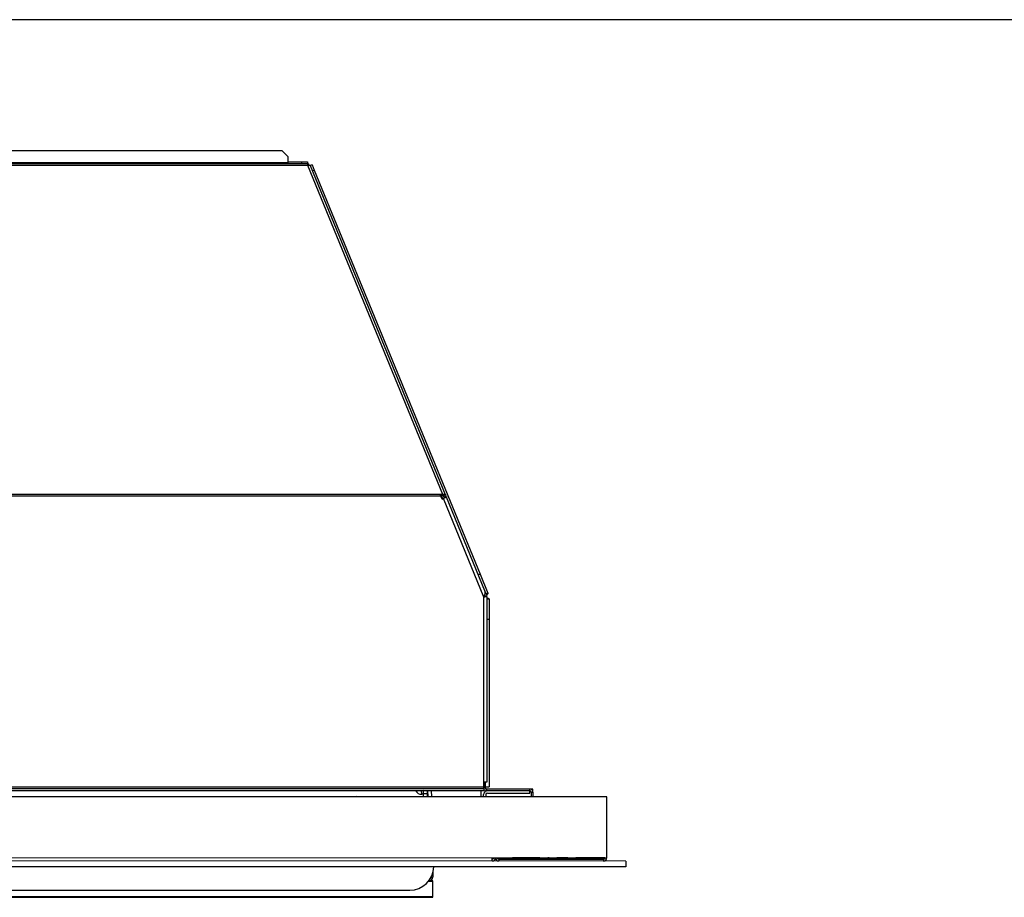
# Model space of a CAD drawing. Units: millimetres. Extents: x 21 to 2567, y 8 to 1665.
# Drawn here: x 773 to 1294, y 1202 to 1665 of the extents above; entities that cross this region are included whole.
import ezdxf

# ---------------------------------------------------------------- set-up
doc = ezdxf.new("R2010")
doc.units = ezdxf.units.MM
doc.header["$LTSCALE"] = 6
doc.layers.add('SLD-0', color=7, linetype='Continuous')

msp = doc.modelspace()

# ---------------------------------------------------------------- linework, layer by layer
at = {"color": 7, "linetype": 'Continuous', "lineweight": 25}
for p, q in [((912.09, 1596.02), (399.44, 1596.02)), ((915.26, 1592.84), (912.09, 1596.02)), ((915.26, 1589.75), (915.26, 1592.84)), ((915.26, 1589.75), (737.38, 1589.75)), ((925.99, 1589.23), (737.38, 1589.23)), ((737.38, 1588.47), (925.51, 1588.47)), ((915.26, 1590.35), (922.35, 1590.35)), ((915.26, 1589.23), (915.26, 1589.75)), ((922.35, 1590.35), (922.35, 1589.23)), ((922.35, 1590.35), (925.55, 1590.35)), ((925.51, 1588.47), (996.87, 1414.59)), ((925.55, 1590.35), (925.55, 1589.23)), ((925.99, 1589.23), (925.99, 1588.32)), ((927.93, 1588.76), (926.95, 1588.35)), ((998.47, 1414.28), (927.1, 1588.17)), ((927.93, 1588.76), (929.14, 1585.8)), ((929.14, 1585.8), (928.23, 1585.43)), ((929.14, 1585.8), (1016.77, 1372.29)), ((731.76, 1414.59), (996.85, 1414.59)), ((996.04, 1413.62), (731.76, 1413.62)), ((995.9, 1414.14), (996.85, 1414.59)), ((996.04, 1413.62), (995.9, 1414.14)), ((995.9, 1413.87), (996.85, 1414.07)), ((996.21, 1413.2), (996.04, 1413.62)), ((996.71, 1411.99), (996.21, 1413.2)), ((997.05, 1412.13), (996.29, 1413.98)), ((996.71, 1411.99), (997.42, 1412.28)), ((996.85, 1414.07), (996.85, 1414.59)), ((996.87, 1414.59), (996.85, 1414.59)), ((996.87, 1414.08), (996.85, 1414.07)), ((996.87, 1414.08), (996.87, 1414.59)), ((997.9, 1412.48), (997.22, 1414.13)), ((997.41, 1414.1), (998.05, 1412.54)), ((999.02, 1412.94), (997.42, 1412.28)), ((1018.79, 1360.23), (997.42, 1412.28)), ((997.63, 1413.93), (998.47, 1414.28)), ((997.95, 1413.15), (997.63, 1413.93)), ((997.95, 1413.15), (998.79, 1413.49)), ((997.95, 1413.15), (998.18, 1412.59)), ((998.79, 1413.49), (998.47, 1414.28)), ((998.79, 1413.49), (999.02, 1412.94)), ((1019.32, 1363.49), (999.02, 1412.94)), ((1016.77, 1372.29), (1015.86, 1371.91)), ((1016.77, 1372.29), (1020.9, 1362.23)), ((1019.31, 1363.5), (1019.32, 1363.49)), ((1019.38, 1363.32), (1019.31, 1363.5)), ((1020.43, 1360.79), (1019.32, 1363.49)), ((1018.79, 1262.57), (1018.79, 1360.23)), ((1018.91, 1360.54), (1019.17, 1360.65)), ((1018.92, 1360.58), (1019.16, 1360.68)), ((1019.16, 1360.68), (1019.06, 1360.93)), ((1019.17, 1360.65), (1019.16, 1360.68)), ((1019.58, 1360.44), (1019.2, 1361.37)), ((1019.45, 1360.77), (1019.24, 1360.62)), ((1019.58, 1360.44), (1020.43, 1360.79)), ((1020.52, 1360.34), (1019.6, 1360.34)), ((1019.99, 1361.86), (1020.9, 1362.23)), ((1020.52, 1262.57), (1020.52, 1360.34)), ((1021.5, 1359.18), (1020.52, 1359.18)), ((1021.5, 1359.18), (1021.5, 1348.32)), ((1021.5, 1348.32), (1020.52, 1348.32)), ((1021.5, 1348.32), (1021.5, 1259.92)), ((1018.79, 1259.64), (292.74, 1259.64)), ((1018.79, 1259.64), (1018.79, 1262.57)), ((1018.79, 1262.57), (1020.52, 1262.57)), ((1018.79, 1258.83), (1018.79, 1259.64)), ((1018.79, 1259.55), (1019.3, 1259.55)), ((1019.3, 1259.55), (1019.3, 1262.57)), ((1019.47, 1262.57), (1019.47, 1259.92)), ((1019.47, 1259.92), (1021.5, 1259.92)), ((1083.76, 1254.61), (226.76, 1254.72)), ((1018.79, 1258.83), (292.74, 1258.83)), ((292.74, 1257.91), (1018.79, 1257.91)), ((986.7, 1257.88), (985.87, 1257.84)), ((985.95, 1255.95), (985.87, 1257.84)), ((986.7, 1255.98), (985.95, 1255.95)), ((986.7, 1257.91), (986.7, 1256.26)), ((988.73, 1256.26), (986.7, 1256.26)), ((986.7, 1256.26), (986.7, 1254.62)), ((988.73, 1257.91), (988.73, 1256.26)), ((988.73, 1256.26), (988.73, 1254.62)), ((988.97, 1257.91), (989.11, 1254.62)), ((990.87, 1257.91), (991.01, 1254.62)), ((1017.39, 1254.62), (1017.39, 1257.91)), ((1018.59, 1254.62), (1018.59, 1255.8)), ((1018.79, 1258.83), (1018.79, 1257.91)), ((1019.79, 1255.8), (1019.79, 1254.62)), ((1020.11, 1258.73), (1020.11, 1257.82)), ((1042.97, 1258.73), (1020.11, 1258.73)), ((1042.97, 1257.82), (1020.11, 1257.82)), ((1020.61, 1256.62), (1043.09, 1256.62)), ((1042.97, 1257.82), (1042.97, 1258.73)), ((1044.7, 1258.73), (1042.97, 1258.73)), ((1043.09, 1256.62), (1043.09, 1257.81)), ((1043.79, 1257.01), (1044.7, 1257.01)), ((1043.79, 1257.01), (1043.79, 1254.62)), ((1044.5, 1257.82), (1044.7, 1257.82)), ((1044.7, 1257.82), (1044.7, 1258.73)), ((1044.7, 1257.01), (1044.7, 1254.62)), ((1083.75, 1222.43), (1083.76, 1254.61)), ((1093.7, 1220.7), (216.8, 1220.81)), ((1093.7, 1217.65), (216.8, 1217.76)), ((287.35, 1222.54), (1023.15, 1222.44)), ((1023.15, 1222.44), (1083.75, 1222.43)), ((1023.15, 1220.71), (1023.15, 1222.44)), ((1024.68, 1221.62), (1025.09, 1221.62)), ((1025.75, 1220.71), (1025.75, 1220.94)), ((1026.62, 1221.62), (1081.97, 1221.61)), ((1026.62, 1221.62), (1026.62, 1220.71)), ((1031.8, 1221.62), (1031.8, 1222.44)), ((1033.8, 1222.44), (1033.8, 1221.62)), ((1048.32, 1222.43), (1033.8, 1222.43)), ((1047.16, 1221.65), (1047.16, 1221.62)), ((1047.16, 1221.65), (1052.06, 1221.65)), ((1048.32, 1222.44), (1048.32, 1221.65)), ((1052.06, 1221.65), (1052.06, 1221.62)), ((1052.06, 1221.65), (1058.29, 1221.64)), ((1052.49, 1221.65), (1052.49, 1222.44)), ((1053.22, 1222.43), (1052.49, 1222.43)), ((1053.22, 1222.44), (1053.22, 1221.65)), ((1057.39, 1221.64), (1057.39, 1222.44)), ((1063.17, 1222.43), (1057.39, 1222.43)), ((1058.29, 1221.64), (1058.54, 1221.64)), ((1058.54, 1221.61), (1058.54, 1221.64)), ((1062.01, 1221.64), (1062.01, 1221.61)), ((1062.01, 1221.64), (1068.24, 1221.64)), ((1063.17, 1222.44), (1063.17, 1221.64)), ((1067.34, 1221.64), (1067.34, 1222.44)), ((1082.75, 1222.42), (1067.34, 1222.43)), ((1068.24, 1221.64), (1068.49, 1221.64)), ((1068.49, 1221.61), (1068.49, 1221.64)), ((1081.97, 1221.61), (1081.97, 1220.7)), ((1082.75, 1222.43), (1082.75, 1222.42)), ((1082.75, 1222.18), (1082.75, 1222.42)), ((1082.75, 1220.89), (1082.75, 1220.7)), ((1093.7, 1220.7), (1093.7, 1217.65)), ((991.8, 1214.56), (991.8, 1212.12)), ((989.5, 1210.02), (991.8, 1210.02)), ((989.79, 1210.4), (991.42, 1210.4)), ((990.07, 1210.4), (990.07, 1210.8)), ((990.89, 1212.19), (990.89, 1212.12)), ((990.89, 1212.12), (991.8, 1212.12)), ((991.8, 1201.89), (991.8, 1210.02)), ((318.7, 1201.98), (991.8, 1201.89)), ((330.95, 1205.3), (979.55, 1205.22)), ((319.08, 1201.59), (991.42, 1201.51))]:
    msp.add_line(p, q, dxfattribs=at)
at = {"color": 7, "linetype": 'Continuous', "lineweight": 25, "flags": 128}
for points in [[(996.87, 1414.59), (997.15, 1414.66), (997.42, 1414.69), (997.67, 1414.69), (997.9, 1414.67), (998.1, 1414.61), (998.27, 1414.53), (998.39, 1414.41), (998.47, 1414.28)], [(996.87, 1414.08), (997, 1414.11), (997.13, 1414.13), (997.25, 1414.13), (997.36, 1414.12), (997.45, 1414.09), (997.53, 1414.05), (997.59, 1414), (997.63, 1413.93)], [(988.73, 1256.29), (988.81, 1256.33), (989.03, 1256.44)]]:
    msp.add_lwpolyline(points, dxfattribs=at)
at = {"color": 7, "linetype": 'Continuous', "lineweight": 25}
for centre, radius, start, end in [((1017.57, 1359.99), 1.73, 9.5957, 22.3149), ((1020.11, 1259.55), 0.813, 180, 270), ((951.34, 1253.78), 0.96, 61.8138, 118.1713), ((985.81, 1259.38), 3.44, 205.3012, 272.3822), ((985.81, 1259.38), 1.54, 252.6805, 272.3822), ((1020.61, 1255.8), 2.02, 90, 180), ((1020.11, 1259.55), 1.73, 219.8714, 270), ((1020.61, 1255.8), 0.823, 90, 180), ((1042.97, 1257.01), 1.73, 0, 90), ((1042.97, 1257.01), 0.813, 0, 90), ((979.55, 1217.92), 12.7, 269.9925, 358.8646), ((1023.15, 1222.44), 1.73, 269.9925, 359.9925), ((1023.15, 1222.44), 0.823, 269.9925, 359.9925), ((1026.62, 1222.44), 1.73, 182.2959, 269.9925), ((1026.62, 1222.44), 0.823, 179.9925, 269.9925), ((1081.97, 1222.43), 0.823, 269.9925, 359.9925), ((1081.97, 1222.43), 1.73, 269.9925, 359.9925), ((990.07, 1212.12), 1.73, 269.9925, 359.9925), ((990.07, 1212.12), 0.813, 298.1792, 359.9925), ((991.42, 1210.02), 0.381, 359.9925, 89.9925), ((991.42, 1201.89), 0.381, 269.9925, 359.9925)]:
    msp.add_arc(centre, radius, start, end, dxfattribs=at)
for points in [[(925.99, 1589.23), (925.95, 1589.22), (925.87, 1589.2), (925.75, 1589.04), (925.63, 1588.81), (925.55, 1588.58), (925.51, 1588.47)], [(925.51, 1588.47), (925.69, 1588.51), (926.06, 1588.6), (926.55, 1588.57), (926.93, 1588.43), (927.04, 1588.26), (927.1, 1588.17)], [(1020.52, 1360.34), (1020.49, 1360.33), (1020.44, 1360.31), (1020.04, 1360.29), (1019.47, 1360.26), (1019.01, 1360.24), (1018.79, 1360.23)], [(1019.6, 1360.34), (1019.59, 1360.33), (1019.56, 1360.31), (1019.38, 1360.29), (1019.11, 1360.26), (1018.89, 1360.24), (1018.79, 1360.23)]]:
    msp.add_open_spline(points, degree=3, dxfattribs=at)
for points, knots in [([(1018.79, 1360.23), (1018.9, 1360.52), (1019.13, 1361.08), (1019.38, 1361.9), (1019.51, 1362.66), (1019.42, 1363.1), (1019.38, 1363.32)], [0, 0, 0, 0, 0.25, 0.5, 0.75, 1, 1, 1, 1]), ([(1020.9, 1362.23), (1020.89, 1362.14), (1020.87, 1361.94), (1020.54, 1361.61), (1020.24, 1361.38), (1020.2, 1361.35)], [0, 0, 0, 0, 0.461872, 0.923743, 1, 1, 1, 1]), ([(1020.52, 1359.74), (1020.57, 1359.72), (1020.93, 1359.62), (1021.36, 1359.44), (1021.45, 1359.27), (1021.5, 1359.18)], [0, 0, 0, 0, 0.076257, 0.538128, 1, 1, 1, 1]), ([(1019.3, 1260.22), (1019.35, 1260.18), (1019.45, 1260.08), (1019.46, 1259.98), (1019.47, 1259.92)], [0, 0, 0, 0, 0.453314, 1, 1, 1, 1])]:
    msp.add_open_spline(points, degree=3, knots=knots, dxfattribs=at)
at = {"layer": 'SLD-0', "lineweight": 25}
msp.add_line((2566.98, 1665.41), (20.57, 1665.41), dxfattribs=at)

doc.saveas('drawing.dxf')
